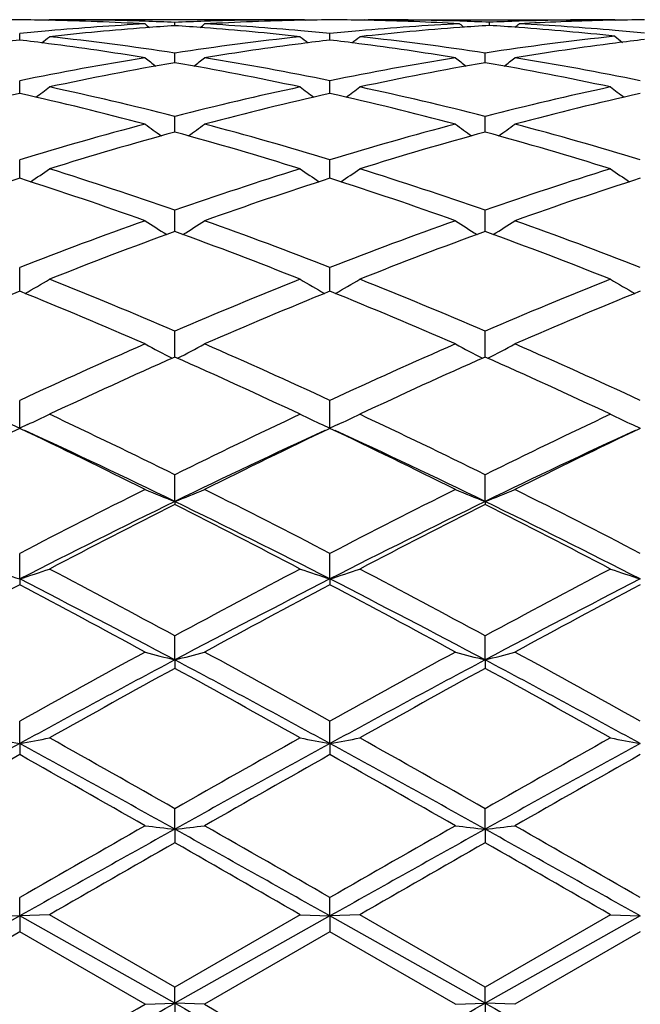
# Model space of a CAD drawing. Units: inches. Extents: x 0 to 22.1, y 2.7 to 12.3.
# Drawn here: x 12.9 to 13.1, y 11.1 to 11.4 of the extents above; entities that cross this region are included whole.
import ezdxf

# ---------------------------------------------------------------- set-up
doc = ezdxf.new("R2010")
doc.units = ezdxf.units.IN
doc.header["$LTSCALE"] = 1.21
doc.header["$MEASUREMENT"] = 0
doc.layers.get('0').update_dxf_attribs({"linetype": 'CONTINUOUS'})

msp = doc.modelspace()

# ---------------------------------------------------------------- linework, layer by layer
at = {"color": 7, "linetype": 'Continuous'}
for p, q in [((12.8697818165, 11.3910818605), (12.8695050697, 11.3908546641)), ((12.9550760572, 11.391080781), (12.8697818165, 11.3910818605)), ((12.9117153685, 11.3890596687), (12.9117153571, 11.3901520552)), ((12.9550760574, 11.391080781), (12.9553201954, 11.3908803474)), ((12.9750049098, 11.391080781), (12.9747637875, 11.3908828021)), ((12.9750049096, 11.391080781), (13.0574427022, 11.3910818605)), ((13.0169390229, 11.3891520284), (13.016939007, 11.3902142083)), ((13.0574463787, 11.3908717965), (13.0548592336, 11.3908137148)), ((13.0588711031, 11.391080781), (13.0574427023, 11.3910818605)), ((13.0588711032, 11.391080781), (13.0591122927, 11.3908827568)), ((12.8598183383, 11.3842599976), (12.8598183383, 11.3864349597)), ((12.9636128059, 11.3842598675), (12.9636128548, 11.3864350622)), ((12.9117153865, 11.3768322042), (12.9117153571, 11.3799125569)), ((13.0155106801, 11.376832525), (13.0155106372, 11.3799122373)), ((12.9117153881, 11.3766731833), (12.9117153865, 11.3768322042)), ((13.0155106823, 11.3766735454), (13.0155106801, 11.376832525)), ((12.8598183383, 11.3674719757), (12.8598183383, 11.3706422413)), ((12.9636127881, 11.3674718629), (12.9636128548, 11.3706424534)), ((12.8598183383, 11.3663702839), (12.8598183383, 11.3674719757)), ((12.9636127647, 11.3663700307), (12.9636127881, 11.3674718629)), ((12.9117154053, 11.3534411649), (12.9117153571, 11.3587100649)), ((13.0155107072, 11.3534417329), (13.0155106372, 11.3587095301)), ((12.8598183383, 11.3380061159), (12.8598183383, 11.344221026)), ((12.9636127272, 11.3380057835), (12.9636128548, 11.3442213401)), ((12.9117154164, 11.3207709797), (12.9117153571, 11.3273096196)), ((13.0155107231, 11.320771611), (13.0155106372, 11.327308889)), ((12.9117154217, 11.3202010577), (12.9117154164, 11.3207709797)), ((13.0155107306, 11.3202018231), (13.0155107231, 11.320771611)), ((12.8598183383, 11.3001911043), (12.8598183383, 11.3081246592)), ((12.9636126904, 11.3001906838), (12.9636128548, 11.308125064)), ((12.9117154384, 11.2781524922), (12.9117153571, 11.28684423)), ((13.0155107545, 11.2781534214), (13.0155106372, 11.2868433298)), ((12.8598183383, 11.2543576679), (12.8598183383, 11.2636555908)), ((12.9636126528, 11.2543571615), (12.9636128548, 11.2636560717)), ((12.8572118531, 11.2555524841), (12.8598183383, 11.2543576679)), ((12.8624248236, 11.255552484), (12.8598183383, 11.2543576679)), ((12.9610161677, 11.2555472821), (12.9636126528, 11.2543571615)), ((12.9662285814, 11.2555563951), (12.9636126528, 11.2543571615)), ((13.0648036466, 11.2555506482), (13.0674076038, 11.2543570282)), ((12.9117154467, 11.2298125544), (12.9117153571, 11.2387739914)), ((13.0155107663, 11.2298133861), (13.0155106372, 11.2387729543)), ((12.9117154467, 11.2298125544), (12.9117153571, 11.228813098)), ((13.0155107663, 11.2298133861), (13.0155106372, 11.2288141573)), ((12.8598183383, 11.2038800637), (12.8598183383, 11.2124183793)), ((12.9636126528, 11.2038797007), (12.9636128548, 11.2124189189)), ((12.8598183383, 11.2038800637), (12.8598183383, 11.2019585136)), ((12.9636126528, 11.2038797007), (12.9636128548, 11.2019579649)), ((12.9117154467, 11.1767900493), (12.9117153571, 11.1848334019)), ((13.0155107663, 11.1767905942), (13.0155106372, 11.1848322651)), ((12.9117154467, 11.1767900493), (12.9117153571, 11.1739625495)), ((13.0155107663, 11.1767905942), (13.0155106372, 11.1739637007)), ((12.8598183383, 11.1487911713), (12.8598183383, 11.1562617952)), ((12.9636126528, 11.1487909648), (12.9636128548, 11.1562623741)), ((12.8598183383, 11.1487911713), (12.8598183383, 11.1450850797)), ((12.9636126528, 11.1487909648), (12.9636128548, 11.1450844956)), ((12.9117154467, 11.1201337336), (12.9117153571, 11.1269687767)), ((13.0155107663, 11.1201339719), (13.0155106372, 11.1269675814)), ((12.9117154467, 11.1201337336), (12.9117153571, 11.1155802137)), ((13.0155107663, 11.1201339719), (13.0155106372, 11.1155814153)), ((12.8598183383, 11.0910787398), (12.8598183383, 11.0972121126)), ((12.9636126528, 11.0910786972), (12.9636128548, 11.0972127099)), ((12.8598183383, 11.0910787398), (12.8079212299, 11.0618879128)), ((12.8498548601, 11.0914695379), (12.8598183383, 11.0910787398)), ((12.8697818165, 11.0914695379), (12.8598183383, 11.0910787398)), ((12.9117154467, 11.0618879128), (12.8598183383, 11.0910787398)), ((12.8598183383, 11.0910787398), (12.8598183383, 11.085721832)), ((12.9117153574, 11.0672680204), (12.8697818164, 11.091469538)), ((12.9536475594, 11.091469538), (12.9117153574, 11.0672680204)), ((12.9636126528, 11.0910786972), (12.9117154467, 11.0618879128)), ((12.9536475596, 11.0914695379), (12.9636126528, 11.0910786972)), ((12.973576609, 11.0914695379), (12.9636126528, 11.0910786972)), ((13.0155107663, 11.061887836), (12.9636126528, 11.0910786972)), ((12.9636126528, 11.0910786972), (12.9636128548, 11.0857212337)), ((13.0155106372, 11.0672668099), (12.9735766088, 11.0914695381)), ((13.0574427022, 11.091469538), (13.0155106372, 11.0672668099)), ((13.0674076038, 11.091078686), (13.0155107663, 11.061887836)), ((13.0574427022, 11.0914695379), (13.0674076038, 11.091078686)), ((12.8598183385, 11.0857218319), (12.8178872483, 11.0615179182)), ((12.9017494283, 11.0615179184), (12.8598183385, 11.0857218319)), ((12.9636128548, 11.0857212337), (12.9216819904, 11.0615179183)), ((13.0055467506, 11.0615179182), (12.9636128548, 11.0857212337)), ((13.0674077182, 11.0857210395), (13.0254754893, 11.0615179182)), ((12.9117154467, 11.0618879128), (12.9117153571, 11.0672680206)), ((13.0155107663, 11.061887836), (13.0155106372, 11.0672668099)), ((12.9017494284, 11.0615179183), (12.9117154467, 11.0618879128)), ((12.9117154467, 11.0618879128), (12.9117153571, 11.0557726756)), ((12.9216819904, 11.0615179183), (12.9117154467, 11.0618879128)), ((13.0055467505, 11.0615179183), (13.0155107663, 11.061887836)), ((13.0155107663, 11.061887836), (13.0155106372, 11.0557738843)), ((13.0254754892, 11.0615179183), (13.0155107663, 11.061887836))]:
    msp.add_line(p, q, dxfattribs=at)
for centre, radius, start, end in [((12.8697880489, 10.445467698), 0.9456141986, 90.6040866469, 91.2076146725), ((12.8498486287, 10.4454677895), 0.9456141070999999, 88.7923852745, 89.3959133292), ((12.8497801145, 10.4425923632), 0.9484903388, 86.85909903269999, 88.7919081469), ((12.8697698718, 10.4447038619), 0.9463779987000001, 88.0615932457, 89.99927684900001), ((12.8696660231, 10.4415397988), 0.9495437639000001, 87.46189947219999, 88.06178847990002), ((12.9537468322, 10.4420532798), 0.9490299956999999, 91.93812187709999, 92.53839616040001), ((12.9536501097, 10.4452976278), 0.9457842326000001, 90.0001544852, 91.93891288549999), ((12.9736559901, 10.4424503046), 0.9486324407, 91.2083369942, 93.1407134483), ((12.9735832107, 10.4455255041), 0.9455563903, 90.5176059114, 91.2078574633), ((12.9564986462, 10.445282564), 0.9457993261, 88.7925113176, 89.48248940549998), ((13.0580475773, 10.4324927307), 0.9586038981999999, 93.054052164, 95.06594947030001), ((12.9563954271, 10.4415538264), 0.9495294111, 86.9465176676, 88.7910257076), ((12.976421735, 10.4448344398), 0.9462474206, 88.1478763754, 89.99930471530001), ((13.3694726871, 11.8328747903), 0.5725183709, 230.7161055446, 230.9051307506), ((12.976325638, 10.4417749439), 0.949308424, 87.548020209, 88.1480475533), ((13.0575345331, 10.4423344903), 0.9487486265999999, 91.85191082249999, 92.45234889049999), ((12.6645589185, 11.8327150338), 0.5722980682, 309.0933799457, 309.2821927764), ((13.057444999, 10.4454683111), 0.9456135493000001, 90.0001391592, 91.8526249655), ((13.0774607934, 10.4421859555), 0.9488969681999999, 91.36484413890001, 93.0541443107), ((12.9757127223, 10.430842021), 0.9602585859999999, 85.0217049974, 86.9441251706), ((13.0773789944, 10.4454528075), 0.9456290890000001, 90.51762336700001, 91.20780901739998), ((12.9552220887, 10.420936042), 0.9702010284999999, 95.0627462174, 95.64324301200001), ((12.9542563081, 10.4325145958), 0.9585824216, 93.1399793751, 95.0663179021), ((12.9749576694, 10.422663349), 0.9684635328, 94.3295745733, 96.2346604516), ((13.264028231, 11.8326304535), 0.5722504891, 230.7224721326, 230.9153846606), ((12.9742387781, 10.4319313077), 0.9591677506999999, 93.7374796519, 94.3285489407), ((12.8491933543, 10.432022452), 0.9590767078, 85.6710832676, 86.2622499599), ((12.5594574969, 11.8325859462), 0.5721816549000001, 309.0831855029, 309.2761396404001), ((12.8484515088, 10.4224610631), 0.9686668159, 83.7654513581, 85.67001761109998), ((12.8690164759, 10.4302614937), 0.9608408311, 84.9362440736, 86.8579346395), ((12.8681584061, 10.4204142339), 0.970725395, 84.3568083017, 84.93709636140001), ((13.0590113742, 10.4208668403), 0.9702694825, 95.0620189362, 95.6425331727), ((13.0786822051, 10.4234565088), 0.9676674345, 94.24422858770002, 96.2356253727), ((13.0779819981, 10.4326416101), 0.9584557012999999, 93.65157675319999, 94.24312174459999), ((12.9558521009, 10.432111903), 0.9589871298, 85.7565179947, 86.3478204445), ((12.9549129631, 10.4204289144), 0.9707075851000001, 83.8521055169, 85.752263487), ((12.974898712, 10.4213364028), 0.9697989843000001, 84.4414597526, 85.0225287139), ((12.9771971814, 10.4021212843), 0.9891276306, 96.81529628959998, 97.37940913860002), ((12.7424395856, 10.4021220442), 0.9891268654, 82.620590405, 83.18470366439999), ((12.5112935718, 11.8298106387), 0.5709778061, 308.5586945814, 308.8916549207), ((12.761255424, 10.3928978053), 0.9984169026, 81.3325919615, 83.7597063354), ((13.0613991158, 10.398856663), 0.9924091366, 96.2332197313, 98.67495271599999), ((13.3118609121, 11.8294840367), 0.5705510096, 231.1092389343, 231.4425076026), ((13.0810512948, 10.4016850384), 0.9895677433, 96.8157260063, 97.3796898073), ((12.8461775115, 10.4015482097), 0.9897032376999999, 82.6215904954, 83.18539206240001), ((12.6151464477, 11.829707715), 0.5708612298, 308.5605789599, 308.8936032897), ((12.8649981217, 10.3925437817), 0.9987744913, 81.3326677479, 83.7589431278), ((13.1651205926, 10.3994672135), 0.9917941235, 96.1498166904, 98.67606063080001), ((13.1868994598, 10.3859196862), 1.0054661845, 97.29860475310001, 99.23861231069999), ((13.4172003515, 11.8295386869), 0.57054578, 231.0938606569, 231.4237312162), ((13.1847402551, 10.4025241769), 0.9887219251999999, 96.73204925360001, 97.2967348607), ((12.7402893835, 10.3857533535), 1.0056361512, 80.7608804878, 82.6188805323), ((13.0832020999, 10.3853110704), 1.0060823403, 97.3813897756, 99.2384517621), ((12.8441422128, 10.3860612032), 1.0053233833, 80.7611859636, 82.61990495100002), ((13.0692741898, 10.3481864458), 1.0436894211, 99.2366205079, 101.5771891864), ((13.0914563654, 10.3358843675), 1.05619507, 99.7981599032, 102.1153382133), ((13.2534959714, 11.8245360202), 0.5681668854, 231.7502745458, 232.2110975806), ((12.7318929285, 10.335500358), 1.0565873341, 77.88478638939999, 80.2010330489), ((12.5699826699, 11.8244982157), 0.5681079621, 307.7874377046, 308.248345741), ((12.7527010948, 10.3402357829), 1.0517707341, 78.4320366017, 80.75460478189999), ((13.173189944, 10.3474370585), 1.0444481015, 99.23643457179999, 101.5754521519), ((13.1951271564, 10.3365604818), 1.0555079896, 99.7977432752, 102.1164598873), ((13.3574389871, 11.8247301515), 0.5684095382, 231.7508560289, 232.2113859913), ((12.8357645634, 10.3359449217), 1.0561366181, 77.8837819002, 80.2010135924), ((12.6737272115, 11.8245750803), 0.5681986345000001, 307.7866715258001, 308.2474244047), ((12.8565170857, 10.3403116662), 1.0516922229, 78.4323359685, 80.7551500195), ((12.526220465, 11.8189907733), 0.5665040881, 306.7569366264, 307.3338844126), ((12.6332093988, 10.2666578348), 1.127006496, 75.6928402271, 77.88279276979999), ((13.1874815057, 10.2783597211), 1.1149905083, 102.1058461233, 104.3193351819), ((13.2969419389, 11.8186550785), 0.5660752646, 232.6669949983001, 233.2444782376), ((12.6300828072, 11.8188708409), 0.5663677623, 306.7587194006, 307.3358089741), ((12.7368064874, 10.265861289), 1.1278267958, 75.6930772722, 77.8814671276), ((13.291331425, 10.2781889361), 1.1151689832, 102.1067576655, 104.3198918529), ((13.4007034947, 11.8185880657), 0.5660016127, 232.66558449, 233.2431278773), ((13.1074399538, 10.2622594078), 1.1315373209, 102.6407015586, 104.8265178583), ((12.6121965927, 10.2622588787), 1.1315378658, 75.1734826311, 77.3592978562), ((13.211453195, 10.261345766), 1.1324764558, 102.6413863923, 104.8253759401), ((12.7161108686, 10.2626446301), 1.1311350304, 75.1742094249, 77.3609384884), ((13.3153087316, 10.2610507818), 1.1327774939, 102.6411164096, 104.8245916337), ((13.2116104629, 10.1845850221), 1.2118223305, 104.8149727379, 106.8759224873), ((13.234645457, 11.8119116769), 0.5644145271000001, 233.8566374939, 234.5409586328), ((12.5888273589, 11.8118776055), 0.5643625968, 305.457576069, 306.1420087674), ((12.6079176636, 10.1708085048), 1.2261389608, 73.13643405270001, 75.17330304830001), ((13.3157468275, 10.1832768272), 1.2131737291, 104.8146548017, 106.8734319789), ((13.3385805022, 11.8121097577), 0.5646557161, 233.8572069609, 234.5410938469), ((12.6925726199, 11.8119587337), 0.5644565626, 305.4569102346, 306.1411059989), ((12.7117841058, 10.1710146754), 1.2259209889, 73.1368416653, 75.174132926), ((13.2375552216, 10.163343636), 1.2338976379, 105.3119167624, 107.3410160677), ((12.5856308627, 10.1625485956), 1.2347290569, 72.6592036573, 74.68687689229999), ((13.3409992627, 10.1645837008), 1.232609393, 105.311384335, 107.342633811), ((12.6896338097, 10.1633172667), 1.2339333862, 72.6577759827, 74.68675822300001), ((12.5483918167, 11.8060773031), 0.565191752, 303.8755645522, 304.6553645274), ((12.4657764634, 10.0473757076), 1.3553937863, 70.7912673419, 72.658141847), ((13.3512808134, 10.0667135669), 1.3350356542, 107.3281949083, 109.2234856239), ((13.2747865313, 11.8057289233), 0.564762435, 235.3454866632, 236.1260088646), ((12.6522642778, 11.8059324818), 0.5650284587, 303.8771958761, 304.6572366251), ((12.5690589656, 10.0458763322), 1.3569777053, 70.7916406252, 72.6563650651), ((13.4552310204, 10.0663149017), 1.335462411, 107.3294513872, 109.2241406409), ((13.3785454828, 11.8056528293), 0.5646792612, 235.3441170365, 236.1247380252), ((13.2762841059, 10.0400688027), 1.3631158958, 107.7897423804, 109.6507608464), ((12.4433522383, 10.0400678264), 1.3631169271, 70.3492398005, 72.21025683999999), ((13.3806330572, 10.0384095777), 1.3648648608, 107.7906277722, 109.6492478259), ((12.547476054, 10.0409187693), 1.3622057482, 70.3501364596, 72.2125057498), ((13.4845735721, 10.0379258078), 1.3653698961, 107.7902462618, 109.6482315538), ((13.4047717718, 9.9140111859), 1.4968388763, 109.6367922976, 111.3503315192), ((13.2100723363, 11.8010322036), 0.568169657, 237.135103769, 238.0008791629), ((12.6133945531, 11.8010009944), 0.5681241944, 301.9977002315, 302.8635995269), ((12.4104463395, 9.8920075644), 1.520322981, 68.663294572, 70.35034987400002), ((13.5093625431, 9.9117545054), 1.4992309561, 109.6363692939, 111.347269329), ((13.3139969696, 11.8012392148), 0.5684126233, 237.1356482245, 238.0008746457), ((12.7171407042, 11.8010900881), 0.5682247229, 301.9971467687, 302.8627348331001), ((12.5144224439, 9.8924361161), 1.5198579812, 68.6637823219, 70.35140027630001), ((13.4374116222, 9.8799343182), 1.5332073981, 110.0520433492, 111.729417719), ((12.3854278871, 9.878432866), 1.5348205437, 68.2708779816, 69.94644256859999), ((13.540383721, 9.8821425629), 1.5308514858, 110.0514297258, 111.7314129574), ((12.4897010625, 9.8797586825), 1.5334119576, 68.2691301756, 69.9462394449), ((12.5744795575, 11.8005998254), 0.5775986367, 299.8123757579, 300.7476995538), ((12.2278973736, 9.693625705499999), 1.7337682375, 66.7707294178, 68.2705022639), ((13.5825697323, 9.7250030441), 1.6998216029, 111.7151884258, 113.2448728436), ((13.2487184921, 11.8002266952), 0.5771596911, 239.2530988071, 240.1892866529001), ((12.678359558, 11.8004218019), 0.5774020756, 299.8137910597, 300.7494644666), ((12.3305110713, 9.6908349303), 1.7367979781, 66.7712098324, 68.26839247709998), ((13.6867372664, 9.7241894724), 1.7007152218, 111.7167027097, 113.2455906552), ((13.352475559, 11.8001373094), 0.5770634039, 239.2518105737, 240.1881393441), ((13.5166905751, 9.681785037300001), 1.7466310014, 112.0910525994, 113.5835804896), ((12.1893550089, 9.6495119665), 1.781646212, 66.4310867845, 67.8942799661), ((13.6217501454, 9.678751395599999), 1.7499173071, 112.0920823526, 113.5817949924), ((12.3075231419, 9.6834937901), 1.7447530137, 66.4174357171, 67.91164975689999), ((13.7258669106, 9.677920346599999), 1.7508082806, 112.0916165079, 113.5806104229), ((13.6899308791, 9.4757835378), 1.9711857622, 113.5688911397, 114.905535672), ((13.1834557549, 11.8057309082), 0.5942176328000001, 241.7005745898, 242.6891628933), ((12.6400046853, 11.8057030047), 0.594179306, 297.3095297908, 298.2982369997), ((12.117261297, 9.4396759239), 2.0107746117, 65.108059657, 66.4183751998), ((13.7955038855, 9.471670015499999), 1.9756661442, 113.5683911268, 114.9020727774), ((13.2873690614, 11.8059572135), 0.5944718764, 241.7010723469, 242.6890338712), ((12.7437522653, 11.805805634), 0.5942914386, 297.309107327, 298.2974443585), ((12.2214815721, 9.4405476818), 2.0098049198, 65.1086021016, 66.41958352479999), ((13.7352134697, 9.4193624716), 2.0330396683, 113.8947349733, 115.1939409964), ((12.0684104498, 9.3760512702), 2.0806616869, 64.8202534855, 66.0896886269), ((13.8371520273, 9.423496325), 2.0285088927, 113.8940708472, 115.19620227), ((12.1917214672, 9.4188820395), 2.0335976689, 64.8044383375, 66.1032609076), ((12.6012705076, 11.8218915854), 0.6236517894, 294.7557079596, 295.5022691583), ((11.8552701801, 9.1024339661), 2.3832803267, 63.6870649625, 64.80637045659999), ((13.9416751496, 9.1574012219), 2.3222682399, 115.1796564717, 116.3283402759), ((13.2219518471, 11.8214754216), 0.6231870408, 244.4984362836, 245.2467242103), ((12.7051426391, 11.8216900537), 0.6234365955, 294.7579080175, 295.5038283019), ((11.9563236223, 9.096835674400001), 2.3895130139, 63.6876253095, 64.8040325013), ((14.0463492599, 9.155693016499999), 2.3241880933, 115.1813494874, 116.329092476), ((13.325710004, 11.8213691036), 0.6230751574, 244.4972968268, 245.244949619), ((13.894473714, 9.0817173438), 2.4063631615, 115.4654296644, 116.5764491637), ((11.7972460775, 9.0245323074), 2.4699957792, 63.43786235680001, 64.52025863520001), ((11.8300508989, 9.0100318061), 2.4692964108, 64.02074783169999, 65.30970269560001), ((13.9639364437, 9.0721674115), 2.4005419366, 114.6711096353, 115.9971499833), ((14.0011932296, 9.0756851382), 2.4130665139, 115.4665548167, 116.5744779165), ((11.9040302832, 9.0304518034), 2.4633654475, 63.4384347113, 64.52379804520001), ((11.936791034, 9.016091131), 2.4625601482, 64.02059318770002, 65.3129240122), ((14.0679616802, 9.0716107663), 2.4011437846, 114.6706869843, 115.9962502995), ((14.1057179144, 9.074101084199999), 2.4148103226, 115.4660295069, 116.5731799434), ((14.1646129714, 8.7077628163), 2.824143857, 116.5620574578, 117.5171582771), ((13.1583888252, 11.8576759242), 0.6745814753, 247.6389112596, 248.5512542453), ((12.6650659701, 11.8576501269), 0.6745487245, 291.4476573998, 292.3600860902001), ((11.6243707996, 8.6402201619), 2.8999613322, 62.49579162770002, 63.4259126211), ((14.2726514463, 8.6992183), 2.8336830073, 116.5615049958, 117.5134361142), ((13.2622916441, 11.8579453381), 0.6748707659000001, 247.6393300248, 248.5510978252), ((12.768815966, 11.857776567), 0.6746822074, 291.4473394777999, 292.3594178231), ((11.7292192043, 8.6421806651), 2.8977360268, 62.496368199, 63.4272259513), ((14.182283068, 8.6222077422), 2.9006800818, 115.9778752173, 117.1238483763), ((14.2389911424, 8.600915053200001), 2.9440633731, 116.7970289266, 117.7150552058), ((11.5409941264, 8.5166698704), 3.0388480679, 62.2985289217, 63.1878980302), ((11.5917717952, 8.5234268684), 3.0111085541, 62.8968858464, 64.0008353617), ((14.2836833299, 8.6270692115), 2.8952614544, 115.9774004146, 117.1255467537), ((14.3382774233, 8.6097651556), 2.9341318382, 116.7963386551, 117.717490303), ((11.6465404044, 8.5202104462), 3.0348992672, 62.29672662369999, 63.18725979560001), ((11.6961961963, 8.5248019065), 3.009597654, 62.8956260705, 64.000131431), ((13.0958059518, 11.9264807097), 0.7601590935, 251.1221208922, 251.9139478235), ((12.6238284883, 11.926487401), 0.7601661484000001, 288.086055851, 288.8778754334), ((11.162705596, 7.957729934700001), 3.6705901341, 61.5434095012, 62.28533808830001), ((14.5976487728, 8.0760311812), 3.5365269301, 117.7013687251, 118.4714037301), ((13.1994094914, 11.9259504219), 0.7595961266, 251.1226797677, 251.9152177845), ((12.7277085149, 11.9261875228), 0.7598548231000001, 288.0869234288, 288.8791103026), ((11.259162156, 7.944104696), 3.6860649974, 61.54402725950001, 62.28285603540001), ((14.7037854743, 8.0718117646), 3.5413512339, 117.7031763114, 118.4721690005), ((13.303166798, 11.9258029444), 0.7594443398999999, 251.1217809008, 251.9144658921), ((14.601127054, 7.9128132534), 3.7216438014, 117.8972236678, 118.6301505661), ((11.1179943337, 7.8037630515), 3.820307129, 61.996678267, 62.87468324939999), ((11.0503277291, 7.7859932626), 3.8656273567, 61.38349923119999, 62.0891263418), ((14.6316034573, 7.945157539099999), 3.6608009301, 117.1058298591, 118.0220902661), ((14.7127753086, 7.898142625299999), 3.7382837088, 117.8984054019, 118.6280628104), ((11.226908005, 7.8133909077), 3.8094037971, 61.99666104999999, 62.87718620310001), ((11.1623499685, 7.800984856), 3.84852778, 61.38409561549999, 62.09289090020001), ((14.7362736528, 7.9434276599), 3.662739518, 117.1056884867, 118.0214541856), ((14.8185069274, 7.8944055035), 3.7424925581, 117.8978409031, 118.626694828), ((15.1673288759, 7.026881259700001), 4.7303687478, 118.6164241945, 119.1965929404), ((13.1381964652, 12.0568182561), 0.9087041853, 254.9179260662, 255.5677434261), ((12.6852535907, 12.0567928286), 0.9086747843999999, 284.4314860295, 285.0813564522001), ((10.5595675983, 6.851971289700001), 4.9301475976, 60.8156402598, 61.37229373830001), ((15.2840924141, 7.0030142572), 4.757530378999999, 118.6158387876, 119.1927214237), ((13.2420910574, 12.0571974143), 0.909095593, 254.918224702, 255.5676314841), ((12.7890061865, 12.0569736995), 0.9088600682, 284.431261249, 285.0808794332), ((10.6667242857, 6.857885785700001), 4.9233447832, 60.81623511240001, 61.3736705971), ((15.2091988718, 6.856210855900001), 4.8934481356, 118.0019716668, 118.6924150043), ((10.4729910651, 6.59443966), 5.1908873712, 61.3272339267, 61.9781162687), ((15.3093394563, 6.863016419199999), 4.8857238657, 118.00159744, 118.6931469307), ((10.578892252, 6.5984736333), 5.186337433899999, 61.3262662208, 61.97771914370001), ((15.3424920169, 6.7454437209), 5.0517773293, 118.7620121755, 119.3059700343), ((10.3509100799, 6.5113433784), 5.3195621251, 60.7069517373, 61.2235141637), ((15.4319118463, 6.7715076909), 5.022012915299999, 118.7613141898, 119.3085072363), ((10.4604401073, 6.5219197638), 5.3075322141, 60.70508178190001, 61.2228197786), ((13.0792587553, 12.3298826914), 1.2013039896, 258.9910458115, 259.4747679478), ((12.6403740064, 12.3299032783), 1.2013249452, 280.5252362712, 281.0089499695), ((9.243286447100001, 4.689851551499999), 7.409038320800001, 60.32175023529999, 60.6943065203), ((16.3336913593, 5.1257888976), 6.9082616986, 119.2929791465, 119.6925322992), ((13.1828767999, 12.3290225026), 1.200426278, 258.9913883668, 259.4755417572), ((12.7442500585, 12.3294026185), 1.2008179815, 280.5257637351, 281.0097058981), ((9.3151094163, 4.6335742352), 7.473762529299999, 60.3224077352, 60.6917453636), ((16.4471359775, 5.1090515244), 6.9275801075, 119.2948516403, 119.6932944651), ((13.2866352487, 12.3287735164), 1.2001748668, 258.9908380775, 259.4750843847), ((16.3530436143, 4.7614242374), 7.280184007100001, 118.6740716488, 119.1406417132), ((9.0537692132, 4.194916743999999), 7.9273185563, 60.878402247, 61.306884391), ((16.4626978815, 4.7507539631), 7.2923572946, 118.6742407827, 119.1400318746), ((9.170887632000001, 4.218803816499999), 7.8999674024, 60.87850401210001, 61.3084744694), ((16.5705278675, 4.7434271951), 7.300721601799999, 118.6744339675, 119.1396877657), ((16.5945901372, 4.5171320039), 7.607777754500001, 119.4007360158, 119.763862941), ((8.8327547489, 4.0022351223), 8.1998504052, 60.2492468434, 60.5861539987), ((16.7333592611, 4.4553932571), 7.6787340645, 119.4019444529, 119.7617122307), ((8.975727438, 4.0706022458), 8.121054685199999, 60.2498541292, 60.5900453683), ((16.8457453781, 4.4399863839), 7.6963740566, 119.4013564956, 119.7603078248), ((19.3477155895, -0.1564926942), 12.9899454436, 119.7507155752, 119.9639702549), ((19.7303513284, -1.1199734109), 14.0112104472, 119.1210085513, 119.3642265338), ((13.1259195471, 13.0230133613), 1.9148979801, 263.2771766054, 263.577343686), ((12.6975248779, 13.022998486), 1.9148816846, 276.4223037605, 276.7224890133), ((4.8336826826, -3.3694743001), 16.5892541818, 60.6546820229, 60.8601031733), ((5.7093199354, -1.4918394892), 14.5295905321, 60.04781018560001, 60.2384651161), ((19.8323745345, -1.1169274435), 14.007687308, 119.1207390576, 119.3640223616), ((19.5539794568, -0.3360468205), 13.1966797127, 119.7501122127, 119.960035394), ((13.2298090456, 13.0238347493), 1.9157245111, 263.2773146093, 263.577291868), ((12.8012789801, 13.0233957536), 1.9152808327, 276.4222005149, 276.7222682802), ((4.9598082805, -3.3293617255), 16.5433451408, 60.6540141589, 60.8600046777), ((5.8436803113, -1.4390998907), 14.4686342179, 60.0484108086, 60.23987327319999), ((20.6651283663, -2.4177581652), 15.5970080775, 119.808916254, 119.9866074516), ((3.7873922129, -4.8015507039), 18.3468888231, 60.02592061390001, 60.1769753395), ((20.6286313709, -2.1732529635), 15.3151143141, 119.8082248901, 119.9891905408), ((3.9607431804, -4.6797435225), 18.20662252, 60.02402291560001, 60.17624289850001), ((4.563409872, 25.9085294932), 17.0328204413, 299.1490783587, 299.3491623138), ((3.6584322362, 27.0833136631), 18.4969416823, 299.8317307224, 299.9815682490001), ((19.9560830818, 23.5801734525), 14.3642120644, 240.6324008611, 240.8696569117), ((20.958932086, 24.9867305818), 16.0782131104, 240.0076387622, 240.1800153837), ((4.707057692799999, 25.8377523379), 16.9515947407, 299.1479568318, 299.3490021496), ((20.0762300958, 23.6093310084), 14.397641738, 240.6325953196, 240.8692989963)]:
    msp.add_arc(centre, radius, start, end, dxfattribs=at)

doc.saveas('drawing.dxf')
